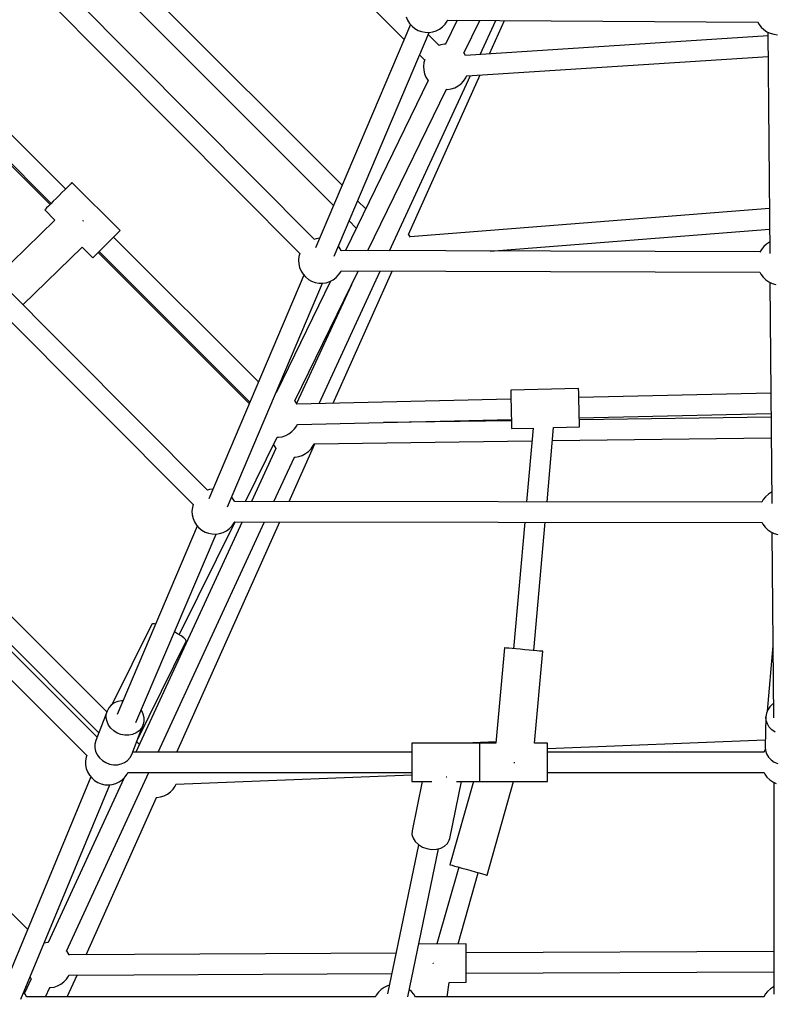
# Model space of a CAD drawing. Units: millimetres. Extents: x -13663 to 14635, y -13825 to 13503.
# Drawn here: x -3213 to -2547, y -8200 to -7330 of the extents above; entities that cross this region are included whole.
import ezdxf

# ---------------------------------------------------------------- set-up
doc = ezdxf.new("R2010")
doc.units = ezdxf.units.MM
doc.layers.add('STREFA', color=1, linetype='Continuous')
doc.layers.add('WIDOK', color=7, linetype='Continuous')
doc.styles.get("Standard").update_dxf_attribs({"font": 'arial.ttf'})
doc.dimstyles.new('Kopia ISO-25', dxfattribs={"dimtxt": 500, "dimasz": 200, "dimexe": 1.25, "dimexo": 0.625, "dimgap": 100, "dimtad": 1, "dimdec": 1, "dimlfac": 0.001, "dimtxsty": 'Standard', "dimblk": 'ARCHTICK', "dimcen": 2.5, "dimadec": 0, "dimazin": 0, "dimtfac": 1, "dimtdec": 0, "dimtmove": 0, "dimatfit": 3, "dimfxl": 1, "dimtfillclr": 256, "dimarcsym": 0})

# ---------------------------------------------------------------- blocks, each defined once
blk = doc.blocks.new('_ARCHTICK')
at = {"color": 0, "linetype": 'ByBlock', "lineweight": -2}
blk.add_solid([(0.3977, 0.3094), (0.3094, 0.3977), (-0.3094, -0.3977), (-0.3977, -0.3094)], dxfattribs=at)
blk = doc.blocks.new('*D9')
at = {"layer": 'Defpoints', "color": 0}
for p in [(-788.23, 5860.32), (-12517.37, -13745.81), (-2538.48, -13745.81)]:
    blk.add_point(p, dxfattribs=at)
at = {"layer": 'STREFA', "color": 0, "lineweight": -2}
for p, q in [((-788.86, 5860.32), (-12518.62, 5860.32)), ((-12517.37, 5860.32), (-12517.37, -13745.81)), ((-2539.11, -13745.81), (-12518.62, -13745.81))]:
    blk.add_line(p, q, dxfattribs=at)
at = {"layer": 'STREFA', "color": 0, "lineweight": -2, "xscale": 200, "yscale": 200, "zscale": 200}
for p, rotation in [((-12517.37, 5860.32), 90), ((-12517.37, -13745.81), 270)]:
    blk.add_blockref('_ARCHTICK', p, dxfattribs=dict(at, rotation=rotation))
at = {"layer": 'STREFA', "color": 0, "insert": (-12917.85, -3942.75), "char_height": 500, "attachment_point": 5, "rotation": 90}
blk.add_mtext('19,6 m', dxfattribs=at)

msp = doc.modelspace()

# ---------------------------------------------------------------- linework, layer by layer
at = {"layer": 'STREFA'}
msp.add_arc((-2538.35, -6545.81, 47.38), 7200, 112.453131, 67.544774, dxfattribs=at)
at = {"layer": 'WIDOK'}
for p, q in [((-3088.05, -7133.22, 0), (-2873.62, -7347.66, 0)), ((-2928.3, -7476.43, 0), (-3177.42, -7227.31, 0)), ((-3190.15, -7240.04, 0), (-2935.89, -7494.3, 0)), ((-2952.92, -7524.19, 0), (-3212.49, -7262.68, 0)), ((-3225.28, -7275.34, 0), (-2965.71, -7536.85, 0)), ((-2871.77, -7327.72, 0), (-2870.51, -7330.76, 0)), ((-2868, -7334.43, 0), (-2951.83, -7531.86, 0)), ((-2870.51, -7330.76, 0), (-2868.77, -7333.55, 0)), ((-2868.77, -7333.55, 0), (-2866.59, -7336.02, 0)), ((-2866.59, -7336.02, 0), (-2864.04, -7338.1, 0)), ((-2842.24, -7338.55, 0), (-2839.6, -7336.58, 0)), ((-2839.6, -7336.58, 0), (-2837.32, -7334.2, 0)), ((-2837.32, -7334.2, 0), (-2835.46, -7331.49, 0)), ((-2826.66, -7330.8, 0), (-2836.98, -7352.04, 0)), ((-2835.46, -7331.49, 0), (-2835.02, -7330.53, 0)), ((-2835.12, -7330.75, 0), (-2561.36, -7332.46, 0)), ((-2820.74, -7359.81, 0), (-2806.71, -7330.93, 0)), ((-2806.51, -7360.97, 0), (-2792.7, -7331.02, 0)), ((-2798.2, -7360.44, 0), (-2785.06, -7331.06, 0)), ((-2561.47, -7332.25, 0), (-2560.47, -7334.19, 0)), ((-2560.47, -7334.19, 0), (-2558.5, -7336.83, 0)), ((-2558.5, -7336.83, 0), (-2556.13, -7339.11, 0)), ((-3172.36, -7479.77, 0), (-3309.47, -7342.66, 0)), ((-2935.32, -7539.02, 0), (-2851.46, -7341.52, 0)), ((-2864.04, -7338.1, 0), (-2861.17, -7339.72, 0)), ((-2861.17, -7339.72, 0), (-2858.08, -7340.86, 0)), ((-2858.08, -7340.86, 0), (-2854.85, -7341.47, 0)), ((-2854.85, -7341.47, 0), (-2851.56, -7341.53, 0)), ((-2842.77, -7353.05, 0), (-2852.3, -7343.52, 0)), ((-2851.56, -7341.53, 0), (-2848.3, -7341.06, 0)), ((-2848.3, -7341.06, 0), (-2845.17, -7340.05, 0)), ((-2845.17, -7340.05, 0), (-2842.24, -7338.55, 0)), ((-2552.39, -7344.69, 0), (-2819.45, -7361.8, 0)), ((-2556.13, -7339.11, 0), (-2553.41, -7340.97, 0)), ((-2553.41, -7340.97, 0), (-2550.42, -7342.35, 0)), ((-2552.42, -7341.42, 0), (-2550.88, -7536.67, 0)), ((-2550.42, -7342.35, 0), (-2547.25, -7343.22, 0)), ((-2547.25, -7343.22, 0), (-2543.97, -7343.56, 0)), ((-2841.04, -7352.5, 0), (-2843, -7353.13, 0)), ((-2837.78, -7352.02, 0), (-2841.04, -7352.5, 0)), ((-2836.74, -7352.05, 0), (-2837.78, -7352.02, 0)), ((-3323.28, -7356.22, 0), (-3186.05, -7493.45, 0)), ((-3322.55, -7355.04, 0), (-3185.09, -7492.5, 0)), ((-2859.89, -7361.38, 0), (-2855.47, -7365.81, 0)), ((-2820.57, -7360, 0), (-2820.9, -7359.63, 0)), ((-2819.31, -7362.01, 0), (-2820.57, -7360, 0)), ((-2818.29, -7379.76, 0), (-2552.25, -7362.72, 0)), ((-2856.13, -7368.23, 0), (-2856.47, -7371.51, 0)), ((-2856.47, -7371.51, 0), (-2856.27, -7374.79, 0)), ((-2855.4, -7365.57, 0), (-2856.13, -7368.23, 0)), ((-2886.41, -7534.29, 0), (-2815.08, -7379.56, 0)), ((-2869.58, -7519.92, 0), (-2806.51, -7379.01, 0)), ((-2856.27, -7374.79, 0), (-2855.53, -7378, 0)), ((-2855.53, -7378, 0), (-2854.27, -7381.04, 0)), ((-2819.22, -7381.76, 0), (-2818.18, -7379.54, 0)), ((-2852.46, -7383.91, 0), (-2925.44, -7534.17, 0)), ((-2854.27, -7381.04, 0), (-2852.52, -7383.83, 0)), ((-2852.52, -7383.83, 0), (-2852.3, -7384.08, 0)), ((-2828.92, -7390.33, 0), (-2825.99, -7388.83, 0)), ((-2825.99, -7388.83, 0), (-2823.35, -7386.86, 0)), ((-2823.35, -7386.86, 0), (-2821.07, -7384.48, 0)), ((-2821.07, -7384.48, 0), (-2819.22, -7381.76, 0)), ((-2905.46, -7534.23, 0), (-2836.28, -7391.79, 0)), ((-2836.52, -7391.79, 0), (-2835.31, -7391.81, 0)), ((-2835.31, -7391.81, 0), (-2832.05, -7391.34, 0)), ((-2832.05, -7391.34, 0), (-2828.92, -7390.33, 0)), ((-3047, -7745.67, 0), (-3375.14, -7416.51, 0)), ((-3387.91, -7429.2, 0), (-3059.76, -7758.36, 0)), ((-3167.85, -7475.25, 0), (-3169.19, -7476.59, 0)), ((-3167.02, -7474.42, 0), (-3167.85, -7475.25, 0)), ((-3166.73, -7474.14, 0), (-3167.02, -7474.42, 0)), ((-3124.31, -7516.57, 0), (-3166.73, -7474.14, 0)), ((-3175.54, -7482.95, 0), (-3178.1, -7485.51, 0)), ((-3173.12, -7480.53, 0), (-3175.54, -7482.95, 0)), ((-3170.97, -7478.38, 0), (-3173.12, -7480.53, 0)), ((-3169.19, -7476.59, 0), (-3170.97, -7478.38, 0)), ((-3185.5, -7492.91, 0), (-3187.48, -7494.89, 0)), ((-3183.2, -7490.61, 0), (-3185.5, -7492.91, 0)), ((-3180.7, -7488.11, 0), (-3183.2, -7490.61, 0)), ((-3178.1, -7485.51, 0), (-3180.7, -7488.11, 0)), ((-2907.5, -7497.23, 0), (-2914.57, -7490.16, 0)), ((-3190.71, -7498.11, 0), (-3190.78, -7498.18, 0)), ((-3190.78, -7498.18, 0), (-3181.74, -7507.22, 0)), ((-3190.15, -7497.55, 0), (-3190.71, -7498.11, 0)), ((-3189.06, -7496.46, 0), (-3190.15, -7497.55, 0)), ((-3187.48, -7494.89, 0), (-3189.06, -7496.46, 0)), ((-2551.2, -7497.12, 0), (-2868.09, -7522.06, 0)), ((-3181.74, -7507.22, 0), (-3233.98, -7558.11, 0)), ((-3156.8, -7508.14, 0), (-3157.26, -7507.67, 0)), ((-3156.64, -7508.3, 0), (-3156.8, -7508.14, 0)), ((-2922.16, -7508.03, 0), (-2915.82, -7514.36, 0)), ((-3128.55, -7520.81, 0), (-3126.76, -7519.02, 0)), ((-3126.76, -7519.02, 0), (-3125.42, -7517.68, 0)), ((-3125.42, -7517.68, 0), (-3124.59, -7516.85, 0)), ((-3124.59, -7516.85, 0), (-3124.31, -7516.57, 0)), ((-2797.68, -7534.58, 0), (-2551.05, -7515.17, 0)), ((-3138.27, -7530.53, 0), (-3135.68, -7527.94, 0)), ((-3135.68, -7527.94, 0), (-3133.11, -7525.37, 0)), ((-3133.11, -7525.37, 0), (-3130.7, -7522.96, 0)), ((-3130.7, -7522.96, 0), (-3128.55, -7520.81, 0)), ((-3002.04, -7650.09, 0), (-3129.94, -7522.2, 0)), ((-2951.32, -7523.68, 0), (-2953.15, -7524.27, 0)), ((-2948.17, -7523.22, 0), (-2951.32, -7523.68, 0)), ((-2869.06, -7520.51, 0), (-2869.74, -7519.74, 0)), ((-2867.96, -7522.27, 0), (-2869.06, -7520.51, 0)), ((-2550.96, -7526.74, 0), (-2553.74, -7528.48, 0)), ((-3209.97, -7582.19, 0), (-3157.7, -7531.26, 0)), ((-3157.7, -7531.26, 0), (-3148.35, -7540.61, 0)), ((-3145.06, -7537.31, 0), (-3143.08, -7535.33, 0)), ((-3143.62, -7535.88, 0), (-3010.2, -7669.3, 0)), ((-3143.08, -7535.33, 0), (-3140.78, -7533.04, 0)), ((-3142.67, -7534.92, 0), (-3009.63, -7667.96, 0)), ((-3140.78, -7533.04, 0), (-3138.27, -7530.53, 0)), ((-2965.65, -7536.61, 0), (-2966.42, -7539.41, 0)), ((-2930.85, -7531.19, 0), (-2931.62, -7530.31, 0)), ((-2929.11, -7533.98, 0), (-2930.85, -7531.19, 0)), ((-2928.94, -7534.38, 0), (-2929.11, -7533.98, 0)), ((-2559.49, -7535.33, 0), (-2929.03, -7534.16, 0)), ((-2558.28, -7533.21, 0), (-2559.61, -7535.55, 0)), ((-2556.21, -7530.65, 0), (-2558.28, -7533.21, 0)), ((-2553.74, -7528.48, 0), (-2556.21, -7530.65, 0)), ((-3148.35, -7540.61, 0), (-3148.28, -7540.54, 0)), ((-3148.28, -7540.54, 0), (-3147.72, -7539.98, 0)), ((-3147.72, -7539.98, 0), (-3146.63, -7538.89, 0)), ((-3146.63, -7538.89, 0), (-3145.06, -7537.31, 0)), ((-2966.42, -7539.41, 0), (-2966.76, -7542.69, 0)), ((-2966.76, -7542.69, 0), (-2966.55, -7545.97, 0)), ((-2969.92, -7666.94, 0), (-2914.19, -7552.2, 0)), ((-2966.55, -7545.97, 0), (-2965.81, -7549.18, 0)), ((-2965.81, -7549.18, 0), (-2964.55, -7552.22, 0)), ((-2964.55, -7552.22, 0), (-2962.81, -7555.02, 0)), ((-2948.6, -7669.19, 0), (-2894.7, -7552.27, 0)), ((-2936.26, -7668.91, 0), (-2884.08, -7552.31, 0)), ((-2931.36, -7555.67, 0), (-2929.5, -7552.95, 0)), ((-2929.5, -7552.95, 0), (-2929.03, -7551.94, 0)), ((-2929.13, -7552.16, 0), (-2559.59, -7553.33, 0)), ((-2884.31, -7552.31, 0), (-2883.8, -7552.32, 0)), ((-2883.8, -7552.32, 0), (-2883.71, -7552.3, 0)), ((-2559.71, -7553.12, 0), (-2558.73, -7555.01, 0)), ((-2962.04, -7555.89, 0), (-3045.87, -7753.32, 0)), ((-3029.36, -7760.48, 0), (-2945.49, -7562.98, 0)), ((-2938.56, -7561.19, 0), (-2986.16, -7659.18, 0)), ((-2962.81, -7555.02, 0), (-2960.63, -7557.48, 0)), ((-2960.63, -7557.48, 0), (-2958.07, -7559.56, 0)), ((-2958.07, -7559.56, 0), (-2955.21, -7561.18, 0)), ((-2955.21, -7561.18, 0), (-2952.12, -7562.32, 0)), ((-2952.12, -7562.32, 0), (-2948.89, -7562.93, 0)), ((-2948.89, -7562.93, 0), (-2945.6, -7562.99, 0)), ((-2945.6, -7562.99, 0), (-2942.34, -7562.52, 0)), ((-2942.34, -7562.52, 0), (-2939.2, -7561.52, 0)), ((-2939.2, -7561.52, 0), (-2936.28, -7560.01, 0)), ((-2936.28, -7560.01, 0), (-2933.64, -7558.04, 0)), ((-2933.64, -7558.04, 0), (-2931.36, -7555.67, 0)), ((-2558.73, -7555.01, 0), (-2556.76, -7557.65, 0)), ((-2556.76, -7557.65, 0), (-2554.39, -7559.93, 0)), ((-2554.39, -7559.93, 0), (-2551.67, -7561.78, 0)), ((-2551.67, -7561.78, 0), (-2548.68, -7563.17, 0)), ((-2550.68, -7562.24, 0), (-2549.15, -7757.48, 0)), ((-2548.68, -7563.17, 0), (-2545.51, -7564.04, 0)), ((-2920.07, -7564.32, 0), (-2968.44, -7669.23, 0)), ((-2719.54, -7655.91, 0), (-2779.52, -7657.29, 0)), ((-2779.52, -7657.29, 0), (-2779.51, -7657.6, 0)), ((-2779.51, -7657.6, 0), (-2779.49, -7658.51, 0)), ((-2779.49, -7658.51, 0), (-2779.46, -7659.99, 0)), ((-2719.53, -7656.21, 0), (-2719.54, -7655.91, 0)), ((-2719.51, -7657.12, 0), (-2719.53, -7656.21, 0)), ((-2719.47, -7658.61, 0), (-2719.51, -7657.12, 0)), ((-2719.43, -7660.6, 0), (-2719.47, -7658.61, 0)), ((-2985.92, -7659.18, 0), (-2986.34, -7659.17, 0)), ((-2969.74, -7667.14, 0), (-2970.08, -7666.76, 0)), ((-2968.05, -7669.86, 0), (-2969.74, -7667.14, 0)), ((-2779.34, -7665.29, 0), (-2968.18, -7669.64, 0)), ((-2779.46, -7659.99, 0), (-2779.41, -7661.99, 0)), ((-2779.41, -7661.99, 0), (-2779.36, -7664.43, 0)), ((-2779.36, -7664.43, 0), (-2779.29, -7667.23, 0)), ((-2779.29, -7667.23, 0), (-2779.22, -7670.28, 0)), ((-2719.37, -7663.04, 0), (-2719.43, -7660.6, 0)), ((-2719.31, -7665.84, 0), (-2719.37, -7663.04, 0)), ((-2549.92, -7660, 0), (-2719.35, -7663.91, 0)), ((-2719.24, -7668.9, 0), (-2719.31, -7665.84, 0)), ((-2779.22, -7670.28, 0), (-2779.15, -7673.48, 0)), ((-2779.15, -7673.48, 0), (-2779.07, -7676.71, 0)), ((-2719.16, -7672.09, 0), (-2719.24, -7668.9, 0)), ((-2719.09, -7675.32, 0), (-2719.16, -7672.09, 0)), ((-2719.02, -7678.46, 0), (-2719.09, -7675.32, 0)), ((-2967.81, -7687.64, 0), (-2778.92, -7683.28, 0)), ((-2778.9, -7684.4, 0), (-2891.8, -7685.89, 0)), ((-2779.07, -7676.71, 0), (-2779, -7679.85, 0)), ((-2779, -7679.85, 0), (-2778.93, -7682.78, 0)), ((-2778.93, -7682.78, 0), (-2778.87, -7685.42, 0)), ((-2718.95, -7681.4, 0), (-2719.02, -7678.46, 0)), ((-2718.89, -7684.03, 0), (-2718.95, -7681.4, 0)), ((-2718.94, -7681.9, 0), (-2549.77, -7678, 0)), ((-2549.75, -7681.38, 0), (-2718.9, -7683.61, 0)), ((-2718.84, -7686.26, 0), (-2718.89, -7684.03, 0)), ((-2972.53, -7693.99, 0), (-2970.25, -7691.62, 0)), ((-2970.25, -7691.62, 0), (-2968.39, -7688.9, 0)), ((-2968.39, -7688.9, 0), (-2967.71, -7687.42, 0)), ((-2778.87, -7685.42, 0), (-2778.82, -7687.65, 0)), ((-2778.82, -7687.65, 0), (-2778.78, -7689.39, 0)), ((-2778.78, -7689.39, 0), (-2778.75, -7690.59, 0)), ((-2778.75, -7690.59, 0), (-2778.74, -7691.2, 0)), ((-2778.74, -7691.28, 0), (-2759.71, -7690.84, 0)), ((-2778.74, -7691.2, 0), (-2778.74, -7691.28, 0)), ((-2759.71, -7690.84, 0), (-2765.51, -7755.92, 0)), ((-2747.44, -7755.94, 0), (-2741.6, -7690.43, 0)), ((-2741.6, -7690.43, 0), (-2718.75, -7689.9, 0)), ((-2718.8, -7688.01, 0), (-2718.84, -7686.26, 0)), ((-2718.77, -7689.21, 0), (-2718.8, -7688.01, 0)), ((-2718.75, -7689.82, 0), (-2718.77, -7689.21, 0)), ((-2718.75, -7689.9, 0), (-2718.75, -7689.82, 0)), ((-3013.67, -7755.6, 0), (-2985.56, -7698.8, 0)), ((-2985.62, -7698.92, 0), (-2984.49, -7698.95, 0)), ((-2984.49, -7698.95, 0), (-2981.23, -7698.47, 0)), ((-2981.23, -7698.47, 0), (-2978.1, -7697.47, 0)), ((-2978.1, -7697.47, 0), (-2975.17, -7695.96, 0)), ((-2975.17, -7695.96, 0), (-2972.53, -7693.99, 0)), ((-2952.92, -7704.69, 0), (-2760.72, -7702.16, 0)), ((-2742.63, -7701.92, 0), (-2549.61, -7699.38, 0)), ((-2986.7, -7708.84, 0), (-3008.26, -7755.6, 0)), ((-2988.86, -7705.46, 0), (-2988.77, -7705.68, 0)), ((-2988.77, -7705.68, 0), (-2987.02, -7708.47, 0)), ((-2987.02, -7708.47, 0), (-2986.54, -7709.02, 0)), ((-2975.08, -7755.65, 0), (-2952.27, -7704.69, 0)), ((-2957.85, -7711.5, 0), (-2955.57, -7709.12, 0)), ((-2955.57, -7709.12, 0), (-2953.72, -7706.41, 0)), ((-2953.72, -7706.41, 0), (-2952.82, -7704.48, 0)), ((-2988.45, -7755.63, 0), (-2970.38, -7716.44, 0)), ((-2970.62, -7716.44, 0), (-2969.81, -7716.45, 0)), ((-2969.81, -7716.45, 0), (-2966.55, -7715.98, 0)), ((-2966.55, -7715.98, 0), (-2963.42, -7714.97, 0)), ((-2963.42, -7714.97, 0), (-2960.49, -7713.47, 0)), ((-2960.49, -7713.47, 0), (-2957.85, -7711.5, 0)), ((-3045.36, -7745.14, 0), (-3047.23, -7745.74, 0)), ((-3042.2, -7744.68, 0), (-3045.36, -7745.14, 0)), ((-3024.89, -7752.65, 0), (-3025.66, -7751.77, 0)), ((-3023.15, -7755.44, 0), (-3024.89, -7752.65, 0)), ((-2556.55, -7754.03, 0), (-2557.89, -7756.4, 0)), ((-2554.47, -7751.47, 0), (-2556.55, -7754.03, 0)), ((-2552, -7749.29, 0), (-2554.47, -7751.47, 0)), ((-2549.23, -7747.56, 0), (-2552, -7749.29, 0)), ((-3060.46, -7760.88, 0), (-3060.8, -7764.15, 0)), ((-3059.7, -7758.11, 0), (-3060.46, -7760.88, 0)), ((-3023, -7755.8, 0), (-3023.15, -7755.44, 0)), ((-2557.77, -7756.18, 0), (-3023.09, -7755.58, 0)), ((-3060.8, -7764.15, 0), (-3060.59, -7767.44, 0)), ((-3060.59, -7767.44, 0), (-3059.85, -7770.64, 0)), ((-3059.85, -7770.64, 0), (-3058.59, -7773.68, 0)), ((-3056.08, -7777.35, 0), (-3126.77, -7943.84, 0)), ((-3016.55, -7773.59, 0), (-3110.36, -7977.07, 0)), ((-3090.54, -7977.07, 0), (-2996.74, -7773.62, 0)), ((-3074.18, -7977.07, 0), (-2983.13, -7773.64, 0)), ((-3071.96, -7873.36, 0), (-3022.58, -7773.59, 0)), ((-3058.59, -7773.68, 0), (-3056.85, -7776.48, 0)), ((-3056.85, -7776.48, 0), (-3054.67, -7778.94, 0)), ((-3054.67, -7778.94, 0), (-3052.11, -7781.02, 0)), ((-3030.31, -7781.47, 0), (-3027.68, -7779.5, 0)), ((-3027.68, -7779.5, 0), (-3025.4, -7777.13, 0)), ((-3025.4, -7777.13, 0), (-3023.54, -7774.41, 0)), ((-3023.54, -7774.41, 0), (-3023.06, -7773.37, 0)), ((-3023.16, -7773.58, 0), (-2557.84, -7774.18, 0)), ((-2767.12, -7773.91, 0), (-2777.08, -7885.66, 0)), ((-2759.15, -7887.26, 0), (-2749.05, -7773.94, 0)), ((-2557.95, -7773.97, 0), (-2557, -7775.82, 0)), ((-2557, -7775.82, 0), (-2555.03, -7778.46, 0)), ((-2555.03, -7778.46, 0), (-2552.65, -7780.74, 0)), ((-3135.91, -7941.46, 0), (-3289.59, -7787.79, 0)), ((-3110.21, -7950.89, 0), (-3039.53, -7784.44, 0)), ((-3052.11, -7781.02, 0), (-3049.25, -7782.65, 0)), ((-3049.25, -7782.65, 0), (-3046.16, -7783.78, 0)), ((-3046.16, -7783.78, 0), (-3042.92, -7784.39, 0)), ((-3042.92, -7784.39, 0), (-3039.63, -7784.46, 0)), ((-3039.63, -7784.46, 0), (-3036.38, -7783.98, 0)), ((-3036.38, -7783.98, 0), (-3033.24, -7782.98, 0)), ((-3033.24, -7782.98, 0), (-3030.31, -7781.47, 0)), ((-2552.65, -7780.74, 0), (-2549.94, -7782.6, 0)), ((-2549.94, -7782.6, 0), (-2546.95, -7783.98, 0)), ((-2548.95, -7783.06, 0), (-2547.66, -7946.75, 0)), ((-2546.95, -7783.98, 0), (-2543.77, -7784.86, 0)), ((-3144.52, -7963.75, 0), (-3318.28, -7789.99, 0)), ((-3330.94, -7802.65, 0), (-3153.77, -7979.81, 0)), ((-3302.31, -7800.52, 0), (-3143.01, -7959.82, 0)), ((-3096.3, -7863.97, 0), (-3131.53, -7935.14, 0)), ((-3095.51, -7863.58, 0), (-3096.3, -7863.97, 0)), ((-3093.81, -7863.68, 0), (-3095.51, -7863.58, 0)), ((-3092.83, -7863.91, 0), (-3093.81, -7863.68, 0)), ((-3073.44, -7872.42, 0), (-3076.22, -7870.85, 0)), ((-3070.39, -7874.36, 0), (-3073.44, -7872.42, 0)), ((-3068, -7876.12, 0), (-3070.39, -7874.36, 0)), ((-3066.44, -7877.59, 0), (-3068, -7876.12, 0)), ((-3109.57, -7967.42, 0), (-3065.83, -7879.05, 0)), ((-3065.79, -7878.68, 0), (-3066.44, -7877.59, 0)), ((-3065.83, -7879.05, 0), (-3065.79, -7878.68, 0)), ((-2548.16, -7883.11, 0), (-2553.09, -7940.97, 0)), ((-2785.05, -7884.95, 0), (-2792.55, -7969.06, 0)), ((-2784.59, -7884.99, 0), (-2785.05, -7884.95, 0)), ((-2783.25, -7885.11, 0), (-2784.59, -7884.99, 0)), ((-2781.09, -7885.3, 0), (-2783.25, -7885.11, 0)), ((-2778.23, -7885.56, 0), (-2781.09, -7885.3, 0)), ((-2774.82, -7885.86, 0), (-2778.23, -7885.56, 0)), ((-2771.06, -7886.2, 0), (-2774.82, -7885.86, 0)), ((-2767.13, -7886.55, 0), (-2771.06, -7886.2, 0)), ((-2763.26, -7886.89, 0), (-2767.13, -7886.55, 0)), ((-2759.65, -7887.21, 0), (-2763.26, -7886.89, 0)), ((-2756.5, -7887.49, 0), (-2759.65, -7887.21, 0)), ((-2758.41, -7969.06, 0), (-2751.18, -7887.97, 0)), ((-2753.97, -7887.72, 0), (-2756.5, -7887.49, 0)), ((-2752.21, -7887.88, 0), (-2753.97, -7887.72, 0)), ((-2751.3, -7887.96, 0), (-2752.21, -7887.88, 0)), ((-2751.18, -7887.97, 0), (-2751.3, -7887.96, 0)), ((-3132.04, -7935.5, 0), (-3134.14, -7937.9, 0)), ((-3132.04, -7935.5, 0), (-3134.14, -7937.9, 0)), ((-3129.4, -7933.61, 0), (-3132.04, -7935.5, 0)), ((-3129.4, -7933.61, 0), (-3132.04, -7935.5, 0)), ((-3126.34, -7932.29, 0), (-3129.4, -7933.61, 0)), ((-3126.34, -7932.29, 0), (-3129.4, -7933.61, 0)), ((-3122.99, -7931.6, 0), (-3126.34, -7932.29, 0)), ((-3122.99, -7931.6, 0), (-3126.34, -7932.29, 0)), ((-3121.57, -7931.59, 0), (-3122.99, -7931.6, 0)), ((-3121.57, -7931.59, 0), (-3122.99, -7931.6, 0)), ((-2548.31, -7934.71, 0), (-2550.75, -7937.01, 0)), ((-2547.76, -7934.37, 0), (-2548.31, -7934.71, 0)), ((-3205.76, -8133.58, 0), (-3402.12, -7937.23, 0)), ((-3135.61, -7940.68, 0), (-3145.71, -7966.82, 0)), ((-3135.61, -7940.68, 0), (-3145.71, -7966.82, 0)), ((-3136.44, -7946.91, 0), (-3136.39, -7943.73, 0)), ((-3136.44, -7946.91, 0), (-3136.39, -7943.73, 0)), ((-3136.39, -7943.73, 0), (-3135.61, -7940.68, 0)), ((-3136.39, -7943.73, 0), (-3135.61, -7940.68, 0)), ((-3134.14, -7937.9, 0), (-3135.61, -7940.68, 0)), ((-3134.14, -7937.9, 0), (-3135.61, -7940.68, 0)), ((-3105.12, -7940.49, 0), (-3105.54, -7939.9, 0)), ((-3105.12, -7940.49, 0), (-3105.54, -7939.9, 0)), ((-3103.74, -7943.52, 0), (-3105.12, -7940.49, 0)), ((-3103.74, -7943.52, 0), (-3105.12, -7940.49, 0)), ((-3103.06, -7946.7, 0), (-3103.74, -7943.52, 0)), ((-3103.06, -7946.7, 0), (-3103.74, -7943.52, 0)), ((-2553.79, -7942.73, 0), (-2554.25, -7945.89, 0)), ((-2552.6, -7939.73, 0), (-2553.79, -7942.73, 0)), ((-2550.75, -7937.01, 0), (-2552.6, -7939.73, 0)), ((-3135.77, -7950.09, 0), (-3136.44, -7946.91, 0)), ((-3135.77, -7950.09, 0), (-3136.44, -7946.91, 0)), ((-3134.39, -7953.12, 0), (-3135.77, -7950.09, 0)), ((-3134.39, -7953.12, 0), (-3135.77, -7950.09, 0)), ((-3132.37, -7955.88, 0), (-3134.39, -7953.12, 0)), ((-3132.37, -7955.88, 0), (-3134.39, -7953.12, 0)), ((-3108.6, -7965.1, 0), (-3103.9, -7952.93, 0)), ((-3108.6, -7965.1, 0), (-3103.9, -7952.93, 0)), ((-3103.9, -7952.93, 0), (-3105.37, -7955.71, 0)), ((-3103.9, -7952.93, 0), (-3105.37, -7955.71, 0)), ((-3103.9, -7952.93, 0), (-3103.12, -7949.88, 0)), ((-3103.9, -7952.93, 0), (-3103.12, -7949.88, 0)), ((-3103.12, -7949.88, 0), (-3103.06, -7946.7, 0)), ((-3103.12, -7949.88, 0), (-3103.06, -7946.7, 0)), ((-2554.25, -7945.89, 0), (-2554.98, -7972.33, 0)), ((-2553.96, -7949.07, 0), (-2554.25, -7945.89, 0)), ((-2552.95, -7952.13, 0), (-2553.96, -7949.07, 0)), ((-2551.25, -7954.95, 0), (-2552.95, -7952.13, 0)), ((-3129.81, -7958.25, 0), (-3132.37, -7955.88, 0)), ((-3129.81, -7958.25, 0), (-3132.37, -7955.88, 0)), ((-3126.8, -7960.11, 0), (-3129.81, -7958.25, 0)), ((-3126.8, -7960.11, 0), (-3129.81, -7958.25, 0)), ((-3123.48, -7961.39, 0), (-3126.8, -7960.11, 0)), ((-3123.48, -7961.39, 0), (-3126.8, -7960.11, 0)), ((-3120, -7962.03, 0), (-3123.48, -7961.39, 0)), ((-3120, -7962.03, 0), (-3123.48, -7961.39, 0)), ((-3116.52, -7962.01, 0), (-3120, -7962.03, 0)), ((-3116.52, -7962.01, 0), (-3120, -7962.03, 0)), ((-3113.17, -7961.32, 0), (-3116.52, -7962.01, 0)), ((-3113.17, -7961.32, 0), (-3116.52, -7962.01, 0)), ((-3110.11, -7960, 0), (-3113.17, -7961.32, 0)), ((-3110.11, -7960, 0), (-3113.17, -7961.32, 0)), ((-3107.47, -7958.11, 0), (-3110.11, -7960, 0)), ((-3107.47, -7958.11, 0), (-3110.11, -7960, 0)), ((-3105.37, -7955.71, 0), (-3107.47, -7958.11, 0)), ((-3105.37, -7955.71, 0), (-3107.47, -7958.11, 0)), ((-2548.94, -7957.38, 0), (-2551.25, -7954.95, 0)), ((-2546.12, -7959.33, 0), (-2548.94, -7957.38, 0)), ((-3146.49, -7969.87, 0), (-3146.55, -7973.06, 0)), ((-3146.49, -7969.87, 0), (-3146.55, -7973.06, 0)), ((-3145.71, -7966.82, 0), (-3146.49, -7969.87, 0)), ((-3145.71, -7966.82, 0), (-3146.49, -7969.87, 0)), ((-3114, -7979.08, 0), (-3109.23, -7966.73, 0)), ((-3114, -7979.08, 0), (-3109.23, -7966.73, 0)), ((-3109.65, -7967.5, 0), (-3109.57, -7967.42, 0)), ((-3107.19, -7970.19, 0), (-3109.62, -7967.75, 0)), ((-3109.53, -7967.04, 0), (-3109.57, -7967.42, 0)), ((-3109.56, -7966.99, 0), (-3109.53, -7967.04, 0)), ((-2866.63, -7969.02, 0), (-2866.63, -7969.31, 0)), ((-2806.63, -7969.02, 0), (-2866.63, -7969.02, 0)), ((-2866.63, -7969.31, 0), (-2866.63, -7970.17, 0)), ((-2866.63, -7970.17, 0), (-2866.63, -7971.57, 0)), ((-2866.63, -7971.57, 0), (-2866.63, -7973.46, 0)), ((-2792.45, -7967.91, 0), (-2819.91, -7969.02, 0)), ((-2806.63, -7969.31, 0), (-2806.63, -7969.02, 0)), ((-2792.55, -7969.06, 0), (-2806.63, -7969.06, 0)), ((-2806.63, -7970.17, 0), (-2806.63, -7969.31, 0)), ((-2806.63, -7971.57, 0), (-2806.63, -7970.17, 0)), ((-2806.63, -7973.46, 0), (-2806.63, -7971.57, 0)), ((-2747, -7969.06, 0), (-2758.41, -7969.06, 0)), ((-2554.81, -7966.29, 0), (-2747, -7974.08, 0)), ((-2747, -7969.35, 0), (-2747, -7969.06, 0)), ((-2747, -7970.21, 0), (-2747, -7969.35, 0)), ((-2747, -7971.61, 0), (-2747, -7970.21, 0)), ((-2747, -7973.5, 0), (-2747, -7971.61, 0)), ((-3153.72, -7979.63, 0), (-3154.33, -7981.53, 0)), ((-3146.55, -7973.06, 0), (-3145.87, -7976.23, 0)), ((-3146.55, -7973.06, 0), (-3145.87, -7976.23, 0)), ((-3145.87, -7976.23, 0), (-3144.49, -7979.27, 0)), ((-3145.87, -7976.23, 0), (-3144.49, -7979.27, 0)), ((-3144.49, -7979.27, 0), (-3142.48, -7982.03, 0)), ((-3144.49, -7979.27, 0), (-3142.48, -7982.03, 0)), ((-3115.47, -7981.86, 0), (-3114, -7979.08, 0)), ((-3115.47, -7981.86, 0), (-3114, -7979.08, 0)), ((-2866.63, -7977.07, 0), (-3113.22, -7977.07, 0)), ((-2866.63, -7973.46, 0), (-2866.63, -7975.78, 0)), ((-2866.63, -7975.78, 0), (-2866.63, -7978.45, 0)), ((-2866.63, -7978.45, 0), (-2866.63, -7981.37, 0)), ((-2806.63, -7975.78, 0), (-2806.63, -7973.46, 0)), ((-2806.63, -7978.45, 0), (-2806.63, -7975.78, 0)), ((-2806.63, -7981.37, 0), (-2806.63, -7978.45, 0)), ((-2747, -7975.82, 0), (-2747, -7973.5, 0)), ((-2747, -7978.48, 0), (-2747, -7975.82, 0)), ((-2556.11, -7977.07, 0), (-2747, -7977.07, 0)), ((-2747, -7981.41, 0), (-2747, -7978.48, 0)), ((-2554.81, -7974.78, 0), (-2556.19, -7977.21, 0)), ((-2554.98, -7972.33, 0), (-2554.7, -7975.51, 0)), ((-2554.77, -7974.72, 0), (-2554.81, -7974.78, 0)), ((-2554.7, -7975.51, 0), (-2553.68, -7978.58, 0)), ((-2553.68, -7978.58, 0), (-2551.98, -7981.39, 0)), ((-3154.33, -7981.53, 0), (-3154.8, -7984.79, 0)), ((-3154.8, -7984.79, 0), (-3154.73, -7988.08, 0)), ((-3154.73, -7988.08, 0), (-3154.12, -7991.31, 0)), ((-3142.48, -7982.03, 0), (-3139.91, -7984.39, 0)), ((-3142.48, -7982.03, 0), (-3139.91, -7984.39, 0)), ((-3139.91, -7984.39, 0), (-3136.9, -7986.25, 0)), ((-3139.91, -7984.39, 0), (-3136.9, -7986.25, 0)), ((-3136.9, -7986.25, 0), (-3133.59, -7987.53, 0)), ((-3136.9, -7986.25, 0), (-3133.59, -7987.53, 0)), ((-3133.59, -7987.53, 0), (-3130.11, -7988.18, 0)), ((-3133.59, -7987.53, 0), (-3130.11, -7988.18, 0)), ((-3130.11, -7988.18, 0), (-3126.62, -7988.16, 0)), ((-3130.11, -7988.18, 0), (-3126.62, -7988.16, 0)), ((-3126.62, -7988.16, 0), (-3123.27, -7987.47, 0)), ((-3126.62, -7988.16, 0), (-3123.27, -7987.47, 0)), ((-3123.27, -7987.47, 0), (-3120.21, -7986.15, 0)), ((-3123.27, -7987.47, 0), (-3120.21, -7986.15, 0)), ((-3120.21, -7986.15, 0), (-3117.57, -7984.25, 0)), ((-3120.21, -7986.15, 0), (-3117.57, -7984.25, 0)), ((-3117.57, -7984.25, 0), (-3115.47, -7981.86, 0)), ((-3117.57, -7984.25, 0), (-3115.47, -7981.86, 0)), ((-2866.63, -7981.37, 0), (-2866.63, -7984.45, 0)), ((-2866.63, -7984.45, 0), (-2866.63, -7987.59, 0)), ((-2866.63, -7987.59, 0), (-2866.63, -7990.68, 0)), ((-2807, -7984.49, 0), (-2807, -7987.63, 0)), ((-2807, -7987.63, 0), (-2807, -7990.71, 0)), ((-2806.63, -7984.45, 0), (-2806.63, -7981.37, 0)), ((-2806.63, -7987.59, 0), (-2806.63, -7984.45, 0)), ((-2776.76, -7986.08, 0), (-2776.01, -7986.15, 0)), ((-2776.01, -7986.15, 0), (-2775.77, -7986.17, 0)), ((-2747, -7984.49, 0), (-2747, -7981.41, 0)), ((-2747, -7987.63, 0), (-2747, -7984.49, 0)), ((-2747, -7990.71, 0), (-2747, -7987.63, 0)), ((-2551.98, -7981.39, 0), (-2549.67, -7983.82, 0)), ((-2549.67, -7983.82, 0), (-2546.85, -7985.78, 0)), ((-2546.85, -7985.78, 0), (-2543.64, -7987.16, 0)), ((-3171.45, -8152.58, 0), (-3098.79, -7994.97, 0)), ((-3154.12, -7991.31, 0), (-3152.99, -7994.4, 0)), ((-3152.99, -7994.4, 0), (-3151.36, -7997.27, 0)), ((-3151.36, -7997.27, 0), (-3149.29, -7999.82, 0)), ((-3119.97, -7999.22, 0), (-3118, -7996.58, 0)), ((-3118, -7996.58, 0), (-3117.09, -7994.8, 0)), ((-3117.17, -7994.97, 0), (-2866.63, -7994.97, 0)), ((-3074.95, -8005.37, 0), (-2866.63, -7996.94, 0)), ((-2866.63, -7990.68, 0), (-2866.63, -7993.6, 0)), ((-2866.63, -7993.6, 0), (-2866.63, -7996.27, 0)), ((-2866.63, -7996.27, 0), (-2866.63, -7998.59, 0)), ((-2807, -7990.71, 0), (-2807, -7993.64, 0)), ((-2807, -7993.64, 0), (-2807, -7996.31, 0)), ((-2807, -7996.31, 0), (-2807, -7998.63, 0)), ((-2747, -7993.64, 0), (-2747, -7990.71, 0)), ((-2747, -7996.31, 0), (-2747, -7993.64, 0)), ((-2747, -7994.97, 0), (-2556.09, -7994.97, 0)), ((-2747, -7998.63, 0), (-2747, -7996.31, 0)), ((-2556.17, -7994.8, 0), (-2555.26, -7996.58, 0)), ((-2555.26, -7996.58, 0), (-2553.29, -7999.22, 0)), ((-3150, -7998.95, 0), (-3228.59, -8188.69, 0)), ((-3211.8, -8195.18, 0), (-3133.38, -8005.83, 0)), ((-3121.05, -8000.25, 0), (-3187.83, -8145.1, 0)), ((-3149.29, -7999.82, 0), (-3146.82, -8002, 0)), ((-3146.82, -8002, 0), (-3144.03, -8003.74, 0)), ((-3144.03, -8003.74, 0), (-3140.99, -8005, 0)), ((-3140.99, -8005, 0), (-3137.78, -8005.75, 0)), ((-3137.78, -8005.75, 0), (-3134.49, -8005.95, 0)), ((-3134.49, -8005.95, 0), (-3131.22, -8005.61, 0)), ((-3131.22, -8005.61, 0), (-3128.05, -8004.74, 0)), ((-3128.05, -8004.74, 0), (-3125.06, -8003.35, 0)), ((-3125.06, -8003.35, 0), (-3122.34, -8001.5, 0)), ((-3122.34, -8001.5, 0), (-3119.97, -7999.22, 0)), ((-3075.68, -8006.94, 0), (-3074.85, -8005.15, 0)), ((-2866.63, -7998.59, 0), (-2866.63, -8000.48, 0)), ((-2866.63, -8000.48, 0), (-2866.63, -8001.87, 0)), ((-2866.63, -8001.87, 0), (-2866.63, -8002.73, 0)), ((-2866.63, -8002.73, 0), (-2866.63, -8003.02, 0)), ((-2866.63, -8003.02, 0), (-2849.05, -8003.02, 0)), ((-2857.51, -8003.02, 0), (-2866.49, -8046.38, 0)), ((-2836.08, -7999.07, 0), (-2836.51, -7999, 0)), ((-2835.79, -7999.06, 0), (-2836.08, -7999.07, 0)), ((-2833.2, -8053.28, 0), (-2822.79, -8003.02, 0)), ((-2812.34, -8003.02, 0), (-2833.11, -8076.39, 0)), ((-2827.25, -8003.02, 0), (-2807, -8003.02, 0)), ((-2807, -7998.63, 0), (-2807, -8000.52, 0)), ((-2807, -8000.52, 0), (-2807, -8001.91, 0)), ((-2807, -8001.91, 0), (-2807, -8002.77, 0)), ((-2807, -8002.77, 0), (-2807, -8003.06, 0)), ((-2807, -8003.06, 0), (-2747, -8003.06, 0)), ((-2800.4, -8085.66, 0), (-2777.02, -8003.06, 0)), ((-2747, -8000.52, 0), (-2747, -7998.63, 0)), ((-2747, -8001.91, 0), (-2747, -8000.52, 0)), ((-2747, -8002.77, 0), (-2747, -8001.91, 0)), ((-2747, -8003.06, 0), (-2747, -8002.77, 0)), ((-2553.29, -7999.22, 0), (-2550.92, -8001.5, 0)), ((-2550.92, -8001.5, 0), (-2548.2, -8003.35, 0)), ((-2548.2, -8003.35, 0), (-2545.21, -8004.74, 0)), ((-2547.3, -8003.77, 0), (-2547.3, -8190.82, 0)), ((-3085.38, -8015.51, 0), (-3082.45, -8014, 0)), ((-3082.45, -8014, 0), (-3079.81, -8012.04, 0)), ((-3079.81, -8012.04, 0), (-3077.53, -8009.66, 0)), ((-3077.53, -8009.66, 0), (-3075.68, -8006.94, 0)), ((-3154.19, -8155.83, 0), (-3092.05, -8016.98, 0)), ((-3092.28, -8016.98, 0), (-3091.77, -8016.99, 0)), ((-3091.77, -8016.99, 0), (-3088.51, -8016.51, 0)), ((-3088.51, -8016.51, 0), (-3085.38, -8015.51, 0)), ((-2866.49, -8046.38, 0), (-2866.62, -8049.63, 0)), ((-2866.62, -8049.63, 0), (-2865.69, -8052.89, 0)), ((-2865.69, -8052.89, 0), (-2863.77, -8055.96, 0)), ((-2863.77, -8055.96, 0), (-2860.97, -8058.65, 0)), ((-2860.97, -8058.65, 0), (-2857.48, -8060.77, 0)), ((-2837.91, -8060.04, 0), (-2835.33, -8057.68, 0)), ((-2835.33, -8057.68, 0), (-2833.66, -8054.83, 0)), ((-2833.66, -8054.83, 0), (-2833.2, -8053.28, 0)), ((-2860.85, -8058.72, 0), (-2888.13, -8190.45, 0)), ((-2870.33, -8192.99, 0), (-2843.25, -8062.26, 0)), ((-2857.48, -8060.77, 0), (-2853.5, -8062.22, 0)), ((-2853.5, -8062.22, 0), (-2849.29, -8062.88, 0)), ((-2849.29, -8062.88, 0), (-2845.12, -8062.72, 0)), ((-2845.12, -8062.72, 0), (-2841.25, -8061.76, 0)), ((-2841.25, -8061.76, 0), (-2837.91, -8060.04, 0)), ((-2825.41, -8078.57, 0), (-2844.6, -8146.36, 0)), ((-2833.11, -8076.39, 0), (-2832.64, -8076.53, 0)), ((-2832.64, -8076.53, 0), (-2831.24, -8076.92, 0)), ((-2831.24, -8076.92, 0), (-2829, -8077.56, 0)), ((-2829, -8077.56, 0), (-2826.05, -8078.39, 0)), ((-2826.05, -8078.39, 0), (-2822.56, -8079.38, 0)), ((-2825.87, -8146.27, 0), (-2808.1, -8083.48, 0)), ((-2822.56, -8079.38, 0), (-2818.73, -8080.47, 0)), ((-2818.73, -8080.47, 0), (-2814.78, -8081.58, 0)), ((-2814.78, -8081.58, 0), (-2810.95, -8082.67, 0)), ((-2810.95, -8082.67, 0), (-2807.46, -8083.66, 0)), ((-2807.46, -8083.66, 0), (-2804.51, -8084.49, 0)), ((-2804.51, -8084.49, 0), (-2802.27, -8085.13, 0)), ((-2802.27, -8085.13, 0), (-2800.87, -8085.52, 0)), ((-2800.87, -8085.52, 0), (-2800.4, -8085.66, 0)), ((-3188.23, -8145.09, 0), (-3191.24, -8145.53, 0)), ((-3187.59, -8145.11, 0), (-3188.23, -8145.09, 0)), ((-3171.02, -8153.07, 0), (-3171.61, -8152.4, 0)), ((-3169.28, -8155.86, 0), (-3171.02, -8153.07, 0)), ((-2818.86, -8146.24, 0), (-2860.69, -8146.44, 0)), ((-2818.86, -8146.31, 0), (-2818.86, -8146.24, 0)), ((-2818.85, -8146.93, 0), (-2818.86, -8146.31, 0)), ((-2818.85, -8148.13, 0), (-2818.85, -8146.93, 0)), ((-2818.84, -8149.87, 0), (-2818.85, -8148.13, 0)), ((-2818.83, -8152.1, 0), (-2818.84, -8149.87, 0)), ((-2818.82, -8154.74, 0), (-2818.83, -8152.1, 0)), ((-2547.3, -8152.95, 0), (-2818.82, -8154.24, 0)), ((-3169.17, -8156.12, 0), (-3169.28, -8155.86, 0)), ((-2880.69, -8154.53, 0), (-3169.26, -8155.9, 0)), ((-2818.8, -8157.68, 0), (-2818.82, -8154.74, 0)), ((-2818.79, -8160.82, 0), (-2818.8, -8157.68, 0)), ((-2818.77, -8164.05, 0), (-2818.79, -8160.82, 0)), ((-2847.79, -8163.51, 0), (-2848.23, -8163.45, 0)), ((-2847.67, -8163.52, 0), (-2847.79, -8163.51, 0)), ((-2818.76, -8167.24, 0), (-2818.77, -8164.05, 0)), ((-2818.74, -8170.3, 0), (-2818.76, -8167.24, 0)), ((-2818.73, -8173.1, 0), (-2818.74, -8170.3, 0)), ((-2818.73, -8172.24, 0), (-2547.3, -8170.95, 0)), ((-3202.66, -8177.16, 0), (-3208.6, -8189.95, 0)), ((-3203.73, -8175.69, 0), (-3202.98, -8176.9, 0)), ((-3202.98, -8176.9, 0), (-3202.69, -8177.23, 0)), ((-3176.44, -8181.89, 0), (-3173.8, -8179.93, 0)), ((-3173.8, -8179.93, 0), (-3171.53, -8177.55, 0)), ((-3171.53, -8177.55, 0), (-3169.67, -8174.83, 0)), ((-3170.86, -8193.08, 0), (-3162.26, -8173.87, 0)), ((-3169.67, -8174.83, 0), (-3169.14, -8173.68, 0)), ((-3169.24, -8173.9, 0), (-2884.42, -8172.55, 0)), ((-2835.54, -8193.08, 0), (-2833.86, -8180.31, 0)), ((-2833.86, -8180.31, 0), (-2818.69, -8180.24, 0)), ((-2818.72, -8175.54, 0), (-2818.73, -8173.1, 0)), ((-2818.71, -8177.54, 0), (-2818.72, -8175.54, 0)), ((-2818.7, -8179.02, 0), (-2818.71, -8177.54, 0)), ((-2818.7, -8179.93, 0), (-2818.7, -8179.02, 0)), ((-2818.69, -8180.24, 0), (-2818.7, -8179.93, 0)), ((-3207.92, -8190.79, 0), (-3209.29, -8189.1, 0)), ((-3190.22, -8193.08, 0), (-3186.4, -8184.87, 0)), ((-3186.43, -8184.87, 0), (-3185.76, -8184.88, 0)), ((-3185.76, -8184.88, 0), (-3182.51, -8184.41, 0)), ((-3182.51, -8184.41, 0), (-3179.37, -8183.4, 0)), ((-3179.37, -8183.4, 0), (-3176.44, -8181.89, 0)), ((-2896.31, -8188.84, 0), (-2898.27, -8191.48, 0)), ((-2893.93, -8186.56, 0), (-2896.31, -8188.84, 0)), ((-2891.21, -8184.7, 0), (-2893.93, -8186.56, 0)), ((-2888.23, -8183.32, 0), (-2891.21, -8184.7, 0)), ((-2886.56, -8182.86, 0), (-2888.23, -8183.32, 0)), ((-2866.98, -8188.23, 0), (-2868.98, -8186.47, 0)), ((-2868.94, -8186.3, 0), (-2868.97, -8186.48, 0)), ((-2864.91, -8190.79, 0), (-2866.98, -8188.23, 0)), ((-2552.73, -8188.23, 0), (-2554.81, -8190.79, 0)), ((-2550.27, -8186.05, 0), (-2552.73, -8188.23, 0)), ((-2547.47, -8184.31, 0), (-2550.27, -8186.05, 0)), ((-2547.3, -8184.24, 0), (-2547.47, -8184.31, 0)), ((-3206.54, -8193.21, 0), (-3207.92, -8190.79, 0)), ((-2899.1, -8193.08, 0), (-3206.62, -8193.08, 0)), ((-2898.27, -8191.48, 0), (-2899.17, -8193.21, 0)), ((-2863.53, -8193.21, 0), (-2864.91, -8190.79, 0)), ((-2556.11, -8193.08, 0), (-2863.6, -8193.08, 0)), ((-2554.81, -8190.79, 0), (-2556.19, -8193.21, 0))]:
    msp.add_line(p, q, dxfattribs=at)

# ---------------------------------------------------------------- dimensions: what is measured, and where the dimension line sits
at = {"layer": 'STREFA'}
dim = msp.add_linear_dim(base=(-12517.37, -13745.81), p1=(-788.23, 5860.32), p2=(-2538.48, -13745.81, 47.38), angle=90, dimstyle='Kopia ISO-25', override={"dimpost": ' m'}, dxfattribs=at)
dim.commit()
dim.dimension.update_dxf_attribs({"geometry": '*D9', "text_midpoint": (-12917.85, -3942.75)})

doc.saveas('drawing.dxf')
